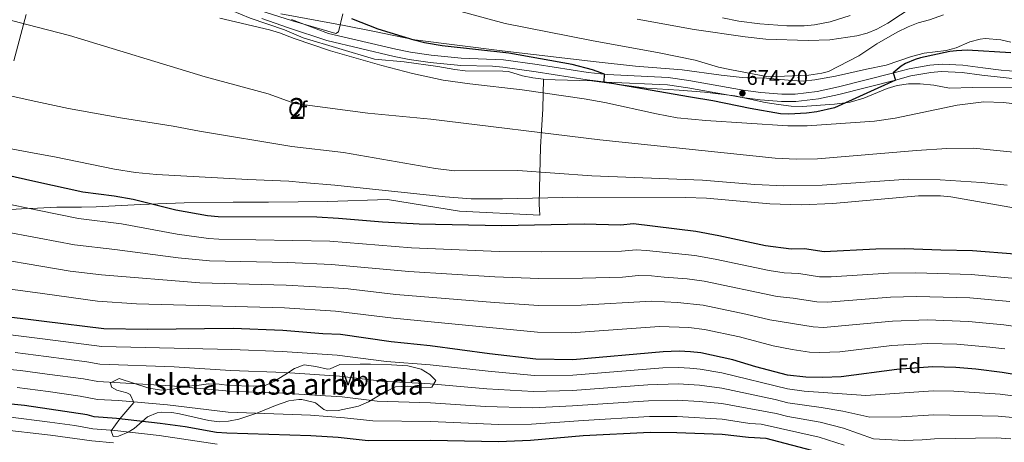
# Model space of a CAD drawing. Extents: x 559859 to 566733, y 719645 to 724334.
# Drawn here: x 563976 to 564443, y 721170 to 721371 of the extents above; entities that cross this region are included whole.
import ezdxf
from ezdxf.enums import TextEntityAlignment as Align

# ---------------------------------------------------------------- set-up
doc = ezdxf.new("R2010")
doc.units = 0
doc.header["$MEASUREMENT"] = 0
doc.linetypes.add('DGN Style 3', pattern=[126.457576, 90.32684, -36.130736])
for name, color, linetype in [('Nivel 1', 7, 'Continuous'), ('Nivel 21', 7, 'Continuous'), ('Nivel 35', 7, 'Continuous'), ('Nivel 37', 7, 'Continuous'), ('Nivel 4', 7, 'Continuous'), ('Nivel 41', 7, 'Continuous'), ('Nivel 48', 7, 'Continuous'), ('Nivel 5', 7, 'Continuous'), ('Nivel 57', 7, 'Continuous'), ('Nivel 59', 7, 'Continuous'), ('Nivel 7', 7, 'Continuous')]:
    doc.layers.add(name, color=color, linetype=linetype)
doc.styles.add('Style-arial', font='arial.shx', dxfattribs={"bigfont": 'arialbig.shx'})
doc.styles.add('Style-arialn', font='arialn.shx', dxfattribs={"bigfont": 'arialnbig.shx'})

# ---------------------------------------------------------------- blocks, each defined once
blk = doc.blocks.new('5PATER')
at = {"layer": 'Nivel 7', "linetype": 'Continuous', "lineweight": 0}
h = blk.add_hatch(color=53, dxfattribs=at)
edge = h.paths.add_edge_path()
edge.add_ellipse((0, 0), major_axis=(-1.1, -1.11), ratio=0.999422, start_angle=0, end_angle=360)

msp = doc.modelspace()

# ---------------------------------------------------------------- linework, layer by layer
at = {"layer": 'Nivel 1', "color": 7, "linetype": 'Continuous', "lineweight": 0}
msp.add_polyline3d([(564129.101, 721373.862, 674.947), (564127.083, 721365.334, 677.285), (564125.812, 721364.44, 677.646), (564105.295, 721370.469, 677.922), (564086.306, 721376.504, 677.414)], dxfattribs=at)
at = {"layer": 'Nivel 21', "color": 7, "linetype": 'Continuous', "lineweight": 0}
msp.add_polyline3d([(564090.689, 721371.695, 677.4), (564103.316, 721367.169, 677.92), (564121.55, 721361.127, 677.98), (564153.616, 721353.556, 676.449), (564160.685, 721352.202, 675.96), (564170.565, 721350.704, 675.572), (564185.203, 721349.279, 675.16), (564200.205, 721348.918, 674.786), (564205.113, 721348.525, 674.696), (564220.923, 721346.27, 675.02), (564245.147, 721342.538, 674.943), (564254.45, 721341.446, 674.856), (564283.308, 721340.084, 674.3), (564292.976, 721338.707, 674.049), (564318.821, 721334.033, 673.66), (564327.329, 721332.939, 673.547), (564337.508, 721332.138, 673.192), (564344.236, 721332.109, 673.192), (564355.019, 721333.403, 673.344), (564364.791, 721335.503, 673.6), (564391.703, 721342.35, 674.36), (564398.858, 721344.315, 675.68), (564408.357, 721346.001, 676.163), (564413.337, 721346.409, 676.384), (564423.327, 721345.889, 676.928), (564432.707, 721344.686, 677.425), (564451.431, 721342.678, 677.29)], dxfattribs=at)
at = {"layer": 'Nivel 21', "color": 7, "linetype": 'DGN Style 3', "lineweight": 0}
msp.add_polyline3d([(564104.761, 721371.121, 677.92), (564122.361, 721364.561, 677.98), (564154.354, 721357.008, 676.449), (564161.281, 721355.681, 675.96), (564171.16, 721354.187, 675.568), (564185.441, 721352.801, 675.16), (564205.43, 721352.044, 674.696), (564221.441, 721349.761, 675.02), (564245.622, 721346.035, 674.943), (564254.74, 721344.965, 674.856), (564283.641, 721343.601, 674.3), (564293.539, 721342.191, 674.049), (564319.361, 721337.521, 673.66), (564327.693, 721336.45, 673.547), (564337.655, 721335.666, 673.192), (564344.033, 721335.639, 673.192), (564354.435, 721336.887, 673.344), (564364.545, 721339.077, 673.615), (564390.801, 721345.761, 674.36), (564398.081, 721347.761, 675.68), (564407.915, 721349.506, 676.163), (564413.759, 721349.949, 676.408), (564423.649, 721349.405, 676.928), (564433.151, 721348.187, 677.425), (564441.845, 721347.098, 677.404), (564454.15, 721346.03, 677.262)], dxfattribs=at)
at = {"layer": 'Nivel 35', "color": 92, "linetype": 'DGN Style 3', "lineweight": 0}
for points in [[(563985.241, 721404.721, 682.98), (563999.041, 721400.241, 682.54), (564003.921, 721398.801, 683.46), (564011.201, 721398.241, 683.98), (564016.168, 721397.573, 683.89), (564020.321, 721396.561, 683.7), (564038.321, 721390.161, 682.76), (564047.401, 721387.201, 683.48), (564056.161, 721383.201, 683.9), (564064.001, 721379.761, 683.58), (564071.361, 721377.521, 683.92), (564085.23, 721371.806, 683.438), (564101.485, 721366.207, 683.925), (564110.401, 721362.481, 683.8), (564144.201, 721352.241, 682.34), (564158.281, 721351.041, 682), (564174.241, 721348.801, 681.8), (564182.281, 721347.361, 681.64), (564187.249, 721346.819, 681.41), (564205.117, 721346.641, 680.707), (564207.881, 721346.401, 680.72), (564214.521, 721344.401, 681.64), (564219.391, 721343.388, 682.144), (564224.509, 721342.749, 682.547)], [(563972.881, 721351.521, 692.12), (563978.764, 721373.452, 687.385)], [(564446.481, 721360.401, 678.48), (564441.6, 721361.467, 678.156), (564434.203, 721362.091, 677.71), (564431.801, 721361.841, 677.56), (564426.981, 721360.575, 677.187), (564420.521, 721357.761, 676.68), (564415.702, 721356.428, 676.535), (564405.297, 721355.121, 676.861), (564399.31, 721353.505, 676.954), (564387.281, 721349.521, 675.76), (564377.841, 721347.601, 675.42), (564363.217, 721344.283, 675.832), (564353.308, 721342.402, 675.694), (564347.741, 721341.842, 675.585), (564342.419, 721342.103, 675.546), (564330.441, 721343.281, 675.84), (564318.801, 721343.601, 676.98), (564308.876, 721344.731, 677.45), (564290.275, 721347.303, 677.743), (564268.121, 721349.041, 678.5), (564249.549, 721351.047, 678.962), (564204.914, 721356.291, 681.226), (564163.362, 721361.534, 683.656), (564143.386, 721365.62, 684.663), (564129.857, 721368.376, 684.835), (564099.641, 721373.841, 682.98)], [(564224.509, 721342.749, 682.547), (564224.201, 721328.641, 683.51), (564223.481, 721318.321, 684.63), (564223.001, 721310.481, 686.23), (564222.681, 721297.601, 690.19), (564222.361, 721283.441, 695.87), (564222.761, 721278.161, 698.49), (564184.561, 721280.001, 698.33), (564150.361, 721285.601, 698.35), (564121.961, 721284.721, 700.52), (564093.841, 721284.401, 701.62), (564077.081, 721284.321, 702.76), (564053.761, 721284.001, 703.16), (564033.081, 721283.281, 703.84), (564012.081, 721282.161, 705.2), (564005.081, 721282.001, 705.34), (563993.281, 721281.921, 706.78), (563984.11, 721281.512, 707.712), (563978.921, 721281.281, 708.24), (563966.801, 721280.481, 708.2)], [(564224.509, 721342.749, 682.547), (564230.035, 721342.503, 682.699), (564247.399, 721342.005, 681.963), (564273.236, 721338.532, 681.598), (564288.961, 721337.521, 682.76), (564300.901, 721336.606, 682.902), (564315.338, 721334.845, 682.193), (564329.691, 721331.705, 681.647), (564336.059, 721330.705, 681.35), (564342.131, 721330.022, 681.209), (564347.393, 721329.812, 681.528), (564362.641, 721330.961, 682.2), (564370.081, 721331.921, 682.36), (564376.681, 721333.761, 682.36), (564387.721, 721338.401, 681.62), (564392.494, 721339.848, 681.299), (564397.801, 721340.542, 681.092), (564403.36, 721340.516, 681.003), (564409.921, 721340.001, 681), (564417.241, 721338.481, 680.96), (564428.201, 721338.801, 681.66), (564449.201, 721338.721, 681.98)], [(564127.681, 721207.201, 734.27), (564123.194, 721205.134, 735.597), (564121.881, 721204.961, 735.95), (564116.321, 721206.161, 737.15), (564110.841, 721206.961, 737.93), (564106.215, 721205.242, 738.74), (564101.625, 721202.298, 739.734), (564096.721, 721199.201, 741.39), (564092.325, 721197.217, 742.728), (564086.867, 721196.848, 743.768), (564075.401, 721197.201, 743.49), (564070.401, 721197.841, 743.51), (564065.398, 721197.954, 743.407), (564059.841, 721197.121, 742.99), (564054.841, 721196.801, 742.31), (564049.957, 721195.76, 741.823), (564048.001, 721195.361, 741.87), (564043.046, 721194.895, 742.492), (564037.001, 721195.916, 743.456), (564022.881, 721200.481, 744.71), (564018.801, 721198.401, 745.03), (564019.281, 721196.401, 745.51), (564021.881, 721195.041, 746.07), (564026.599, 721193.634, 746.524), (564028.201, 721192.881, 746.91), (564029.881, 721189.121, 748.65), (564023.281, 721181.361, 753.49), (564019.201, 721175.601, 755.83), (564020.161, 721172.961, 756.17), (564022.641, 721173.041, 755.69), (564027.136, 721175.067, 755.006), (564030.121, 721176.801, 754.53), (564036.401, 721182.321, 753.35), (564041.049, 721184.23, 752.668), (564043.041, 721184.481, 752.39), (564047.995, 721184.334, 751.705), (564051.561, 721183.761, 751.21), (564065.458, 721180.588, 749.547), (564070.573, 721179.945, 748.847), (564074.921, 721180.161, 748.69), (564079.78, 721181.237, 749.046), (564088.278, 721184.026, 749.686), (564097.161, 721187.681, 750.33), (564103.441, 721189.921, 749.35), (564108.281, 721190.534, 748.128), (564109.641, 721190.481, 747.85), (564114.489, 721189.439, 747.432), (564116.121, 721188.881, 747.51), (564120.213, 721185.838, 747.975), (564121.921, 721185.121, 748.15), (564126.889, 721185.25, 748.561), (564136.601, 721187.441, 748.99), (564141.321, 721189.361, 745.71), (564147.721, 721193.201, 743.51), (564154.121, 721196.561, 741.47), (564159.881, 721196.881, 738.91), (564166.081, 721196.081, 737.05), (564171, 721196.203, 736.145), (564171.401, 721196.401, 736.11), (564173.321, 721199.521, 737.25), (564170.441, 721202.481, 736.67), (564166.379, 721205, 735.03), (564159.997, 721206.498, 733.804), (564152.321, 721207.041, 732.89), (564142.331, 721207.313, 732.59), (564137.322, 721207.333, 732.859), (564127.681, 721207.201, 734.27)]]:
    msp.add_polyline3d(points, dxfattribs=at)
at = {"layer": 'Nivel 4', "color": 30, "linetype": 'Continuous', "lineweight": 30, "flags": 128}
for points, elevation in [([(564446.393, 721355.31), (564425.674, 721356.503), (564420.681, 721356.321), (564417.469, 721355.867), (564403.481, 721352.961), (564401.031, 721352.211), (564396.441, 721350.161), (564394.376, 721348.98), (564390.561, 721345.761), (564391.703, 721342.35), (564362.641, 721329.168), (564354.343, 721327.318), (564349.401, 721326.561), (564340.921, 721326.081), (564336.965, 721326.359), (564322.561, 721328.801), (564304.841, 721332.561), (564294.246, 721334.179), (564253.361, 721341.441), (564253.434, 721345.118), (564247.752, 721347.216), (564238.081, 721349.761), (564208.081, 721355.121), (564176.347, 721358.699), (564167.977, 721360.082), (564163.121, 721361.281), (564146.001, 721366.561), (564133.433, 721371.449)], 675), ([(564448.342, 721259.645), (564428.159, 721261.224), (564413.156, 721261.444), (564396.161, 721262.209), (564382.321, 721261.921), (564357.801, 721260.721), (564348.441, 721262.161), (564342.099, 721261.91), (564329.881, 721263.601), (564307.761, 721268.401), (564296.825, 721270.458), (564267.201, 721274.001), (564261.041, 721273.441), (564243.761, 721273.846), (564204.597, 721273.023), (564165.356, 721273.85), (564147.927, 721274.765), (564127.161, 721276.561), (564116.801, 721277.138), (564069.921, 721277.361), (564064.939, 721277.797), (564049.878, 721280.524), (564029.552, 721285.532), (564020.521, 721287.121), (564005.641, 721289.041), (563983.382, 721294.035), (563968.703, 721297.33)], 700), ([(564467.186, 721199.179), (564442.318, 721203.344), (564429.761, 721204.881), (564420.234, 721205.734), (564409.153, 721206.136), (564392.281, 721204.801), (564365.841, 721201.281), (564357.201, 721200.961), (564349.001, 721201.201), (564340.401, 721202.081), (564325.281, 721206.001), (564314.441, 721209.441), (564299.241, 721212.641), (564294.241, 721213.121), (564288.841, 721213.441), (564281.343, 721213.233), (564238.4, 721209.361), (564220.781, 721209.726), (564198.802, 721212.261), (564170.695, 721215.976), (564152.041, 721218.001), (564128.121, 721221.441), (564119.721, 721221.681), (564100.641, 721223.281), (564077.041, 721224.321), (564036.401, 721223.841), (564015.641, 721224.161), (563987.242, 721227.647), (563962.872, 721230.64)], 725), ([(564354.893, 721165.53), (564330.161, 721172.001), (564321.761, 721172.481), (564309.354, 721173.89), (564287.721, 721174.721), (564275.118, 721174.887), (564243.307, 721173.327), (564218.235, 721171.06), (564203.04, 721170.478), (564170.761, 721171.041), (564141.222, 721170.931), (564126.921, 721172.401), (564113.968, 721173.321), (564074.121, 721174.481), (564069.146, 721174.863), (564054.354, 721177.527), (564042.373, 721179.198), (564021.597, 721181.568), (564011.041, 721182.241), (564007.721, 721183.201), (563989.667, 721185.955), (563977.921, 721187.681), (563970.081, 721188.481)], 750)]:
    msp.add_lwpolyline(points, dxfattribs=dict(at, elevation=elevation))
at = {"layer": 'Nivel 5', "color": 30, "linetype": 'Continuous', "lineweight": 0, "flags": 128}
for points, elevation in [([(564450.806, 721307.775), (564428.64, 721310.033), (564415.961, 721309.841), (564401.561, 721308.961), (564354.527, 721304.897), (564344.514, 721304.76), (564334.505, 721305.231), (564251.205, 721313.885), (564170.954, 721323.793), (564141.081, 721326.561), (564106.441, 721331.201), (564093.774, 721335.895), (564063.71, 721343.924), (563999.397, 721363.55), (563979.033, 721368.823), (563950.081, 721376.321)], 685), ([(564414.401, 721373.361), (564407.761, 721370.961), (564402.481, 721369.601), (564397.601, 721367.681), (564392.441, 721365.201), (564382.801, 721359.601), (564374.201, 721353.921), (564359.801, 721346.401), (564356.601, 721345.601), (564350.481, 721344.721), (564331.161, 721343.841), (564313.001, 721347.361), (564307.641, 721348.561), (564296.481, 721351.761), (564279.481, 721355.281), (564247.281, 721361.121), (564206.201, 721369.201), (564183.401, 721375.361)], 670), ([(564400.001, 721377.361), (564388.01, 721369.35), (564382.854, 721366.494), (564378.176, 721364.653), (564373.338, 721363.372), (564360.427, 721361.477), (564350.201, 721361.201), (564330.121, 721361.841), (564320.267, 721362.836), (564296.09, 721366.363), (564268.983, 721371.282)], 665), ([(564370.158, 721373.036), (564360.601, 721370.001), (564353.248, 721368.574), (564348.281, 721368.161), (564340.113, 721368.109), (564327.154, 721369.051), (564317.256, 721370.428), (564309.447, 721371.891)], 660), ([(564214.315, 721337.778), (564189.474, 721340.571), (564176.851, 721342.375), (564162.187, 721345.506), (564147.679, 721349.36), (564123.259, 721356.255), (564106.041, 721362.161), (564099.081, 721364.801), (564094.283, 721366.202), (564070.729, 721371.85)], 680), ([(564444.681, 721292.401), (564432.546, 721293.69), (564412.83, 721295.022), (564397.841, 721295.201), (564356.761, 721292.481), (564338.559, 721292.123), (564324.839, 721292.712), (564299.921, 721294.721), (564247.355, 721296.881), (564212.24, 721299.372), (564182.219, 721299.217), (564173.196, 721300.269), (564129.471, 721307.875), (564104.961, 721310.801), (564061.041, 721318.001), (564048.532, 721320.477), (564023.561, 721324.401), (563998.841, 721328.801), (563981.135, 721332.669), (563930.841, 721343.841)], 690), ([(564462.774, 721329.335), (564442.921, 721331.761), (564433.561, 721332.001), (564421, 721330.439), (564391.537, 721324.323), (564381.654, 721322.79), (564349.641, 721320.561), (564340.512, 721320.582), (564301.547, 721323.072), (564287.918, 721324.449), (564278.087, 721326.239), (564253.641, 721331.724), (564243.801, 721333.521), (564214.315, 721337.778)], 680), ([(564449.612, 721281.306), (564417.934, 721286.941), (564412.973, 721287.416), (564402.591, 721287.314), (564361.881, 721283.761), (564346.924, 721283.107), (564331.921, 721283.521), (564301.841, 721286.161), (564291.921, 721286.561), (564240.761, 721286.771), (564205.04, 721285.91), (564190.039, 721285.893), (564177.759, 721286.82), (564125.378, 721292.335), (564110.001, 721293.681), (564103.521, 721294.321), (564084.081, 721295.041), (564040.735, 721297.512), (564030.647, 721298.492), (564020.76, 721300.063), (563992.294, 721305.922), (563982.589, 721307.677), (563966.641, 721310.561)], 695), ([(564452.103, 721247.805), (564427.565, 721249.963), (564401.38, 721250.779), (564388.311, 721250.58), (564361.04, 721248.883), (564355.62, 721248.833), (564345.744, 721250.427), (564338.735, 721250.728), (564331.7, 721251.811), (564306.057, 721257.249), (564296.308, 721258.99), (564273.404, 721261.432), (564268.412, 721261.701), (564261.492, 721261.074), (564223.422, 721260.694), (564203.38, 721260.871), (564161.728, 721262.676), (564122.962, 721265.772), (564070.345, 721266.741), (564065.362, 721267.136), (564050.52, 721269.184), (564023.988, 721274.037), (564003.671, 721276.551), (563984.165, 721280.567), (563967.536, 721283.992)], 705), ([(563966.37, 721270.654), (563984.943, 721267.188), (564001.7, 721264.062), (564020.873, 721261.901), (564050.88, 721257.905), (564065.778, 721256.422), (564102.975, 721255.629), (564123.859, 721254.7), (564160.552, 721251.389), (564201.406, 721248.765), (564222.242, 721247.98), (564243.063, 721248.214), (564261.943, 721248.707), (564269.623, 721249.402), (564275.836, 721249.337), (564281.793, 721248.624), (564292.749, 721247.896), (564300.739, 721246.782), (564335.371, 721239.546), (564343.048, 721238.693), (564354.281, 721236.913), (564359.279, 721236.787), (564389.303, 721239.135), (564401.602, 721239.513), (564426.979, 721238.815), (564445.932, 721237.124)], 710), ([(563965.204, 721257.316), (563985.715, 721253.905), (563999.73, 721251.575), (564014.615, 721249.71), (564061.232, 721245.96), (564102.197, 721244.846), (564124.757, 721243.628), (564131.721, 721243.144), (564154.389, 721240.496), (564201.12, 721236.565), (564222.305, 721235.212), (564242.3, 721235.374), (564275.833, 721237.314), (564288.128, 721236.714), (564300.233, 721235.396), (564320.617, 721231.105), (564332.008, 721228.364), (564352.521, 721225.009), (564357.509, 721224.689), (564390.296, 721227.69), (564406.817, 721228.39), (564426.393, 721227.667), (564443.052, 721226.062), (564469.584, 721222.234)], 715), ([(564443.522, 721214.604), (564436.401, 721215.429), (564420.818, 721216.846), (564407.026, 721217.228), (564389.951, 721216.2), (564365.231, 721213.217), (564355.759, 721212.9), (564350.761, 721213.105), (564342.568, 721214.287), (564333.517, 721216.074), (564317.529, 721220.273), (564300.945, 721223.793), (564293.47, 721224.709), (564279.507, 721225.267), (564237.638, 721222.219), (564221.543, 721222.469), (564153.215, 721229.248), (564125.654, 721232.556), (564101.419, 721234.063), (564031.186, 721236.082), (564012.646, 721237.24), (563986.473, 721240.867), (563964.038, 721243.978)], 720), ([(564465.256, 721189.895), (564441.368, 721193), (564419.338, 721194.474), (564409.478, 721194.696), (564377.594, 721192.368), (564348.266, 721194.567), (564340.418, 721195.524), (564309.091, 721203.242), (564298.935, 721204.98), (564293.936, 721205.402), (564288.617, 721205.697), (564281.097, 721205.55), (564238.35, 721202.061), (564220.271, 721201.992), (564198.193, 721203.929), (564170.708, 721206.989), (564149.877, 721208.587), (564126.457, 721211.611), (564100.307, 721213.376), (564076.457, 721214.353), (564014.721, 721215.777), (563987.733, 721219.203), (563964.834, 721222.111)], 730), ([(564463.326, 721180.611), (564440.418, 721182.656), (564409.803, 721183.256), (564394.572, 721182.298), (564379.436, 721182.136), (564366.577, 721185.025), (564356.277, 721186.788), (564340.436, 721188.967), (564334.524, 721190.505), (564309.157, 721195.904), (564298.629, 721197.319), (564288.393, 721197.953), (564274.002, 721197.457), (564238.301, 721194.761), (564219.762, 721194.259), (564197.584, 721195.598), (564170.721, 721198.002), (564147.713, 721199.173), (564127.618, 721201.701), (564101.629, 721203.384), (564075.873, 721204.385), (564048.981, 721206.058), (564013.801, 721207.393), (564007.522, 721208.472), (563988.214, 721210.942), (563973.595, 721212.813)], 735), ([(564446.408, 721171.821), (564439.469, 721172.312), (564410.128, 721171.816), (564404.382, 721171.297), (564395.717, 721171.047), (564381.277, 721171.904), (564366.945, 721176.897), (564355.816, 721179.702), (564340.453, 721182.411), (564334.9, 721183.858), (564309.222, 721188.566), (564298.324, 721189.658), (564288.169, 721190.209), (564274.374, 721189.933), (564238.251, 721187.461), (564219.253, 721186.526), (564196.975, 721187.267), (564170.734, 721189.015), (564145.549, 721189.759), (564128.78, 721191.791), (564120.954, 721192.339), (564100.742, 721193.518), (564075.289, 721194.417), (564047.466, 721197.045), (564012.881, 721199.009), (564005.945, 721200.324), (563988.696, 721202.64), (563976.133, 721204.328), (563962.456, 721205.523)], 740), ([(564367.313, 721168.769), (564355.354, 721172.616), (564327.803, 721178.852), (564322.465, 721179.185), (564309.288, 721181.228), (564287.945, 721182.465), (564274.746, 721182.41), (564243.321, 721180.623), (564218.744, 721178.793), (564203.185, 721178.72), (564170.747, 721180.028), (564143.385, 721180.345), (564129.941, 721181.881), (564113.847, 721183.099), (564074.705, 721184.449), (564045.958, 721188.012), (564022.558, 721190.053), (564012.569, 721190.56), (564004.367, 721192.175), (563989.183, 721194.276), (563974.544, 721196.302)], 745), ([(563970.148, 721182.269), (563990.026, 721179.769), (564001.914, 721178.151), (564010.505, 721176.525), (564020.94, 721175.79), (564041.862, 721173.445), (564069.442, 721169.294)], 755), ([(563965.234, 721176.501), (563990.384, 721173.622), (564009.969, 721170.81), (564020.283, 721170.012)], 760)]:
    msp.add_lwpolyline(points, dxfattribs=dict(at, elevation=elevation))
at = {"layer": 'Nivel 57', "color": 92, "linetype": 'DGN Style 3', "lineweight": 0}
for points in [[(563978.764, 721373.452, 687.385), (563972.881, 721351.521, 692.12)], [(563972.881, 721351.521, 692.12), (563978.764, 721373.452, 687.385)], [(564099.641, 721373.841, 682.98), (564129.857, 721368.376, 684.835), (564143.386, 721365.62, 684.663), (564163.362, 721361.534, 683.656), (564204.914, 721356.291, 681.226), (564249.549, 721351.047, 678.962), (564268.121, 721349.041, 678.5), (564290.275, 721347.303, 677.743), (564308.876, 721344.731, 677.45), (564318.801, 721343.601, 676.98), (564330.441, 721343.281, 675.84), (564342.419, 721342.103, 675.546), (564347.741, 721341.842, 675.585), (564353.308, 721342.402, 675.694), (564363.217, 721344.283, 675.832), (564377.841, 721347.601, 675.42), (564387.281, 721349.521, 675.76), (564399.31, 721353.505, 676.954), (564405.297, 721355.121, 676.861), (564415.702, 721356.428, 676.535), (564420.521, 721357.761, 676.68), (564426.981, 721360.575, 677.187), (564431.801, 721361.841, 677.56), (564434.203, 721362.091, 677.71), (564441.6, 721361.467, 678.156), (564446.481, 721360.401, 678.48)], [(563966.801, 721280.481, 708.2), (563978.921, 721281.281, 708.24), (563984.11, 721281.512, 707.712), (563993.281, 721281.921, 706.78), (564005.081, 721282.001, 705.34), (564012.081, 721282.161, 705.2), (564033.081, 721283.281, 703.84), (564053.761, 721284.001, 703.16), (564077.081, 721284.321, 702.76), (564093.841, 721284.401, 701.62), (564121.961, 721284.721, 700.52), (564150.361, 721285.601, 698.35), (564184.561, 721280.001, 698.33), (564222.761, 721278.161, 698.49), (564222.361, 721283.441, 695.87), (564222.681, 721297.601, 690.19), (564223.001, 721310.481, 686.23), (564223.481, 721318.321, 684.63), (564224.201, 721328.641, 683.51), (564224.509, 721342.749, 682.547), (564219.391, 721343.388, 682.144), (564214.521, 721344.401, 681.64), (564207.881, 721346.401, 680.72), (564205.117, 721346.641, 680.707), (564187.249, 721346.819, 681.41), (564182.281, 721347.361, 681.64), (564174.241, 721348.801, 681.8), (564158.281, 721351.041, 682), (564144.201, 721352.241, 682.34), (564110.401, 721362.481, 683.8), (564101.485, 721366.207, 683.925), (564085.23, 721371.806, 683.438)], [(564449.201, 721338.721, 681.98), (564428.201, 721338.801, 681.66), (564417.241, 721338.481, 680.96), (564409.921, 721340.001, 681), (564403.36, 721340.516, 681.003), (564397.801, 721340.542, 681.092), (564392.494, 721339.848, 681.299), (564387.721, 721338.401, 681.62), (564376.681, 721333.761, 682.36), (564370.081, 721331.921, 682.36), (564362.641, 721330.961, 682.2), (564347.393, 721329.812, 681.528), (564342.131, 721330.022, 681.209), (564336.059, 721330.705, 681.35), (564329.691, 721331.705, 681.647), (564315.338, 721334.845, 682.193), (564300.901, 721336.606, 682.902), (564288.961, 721337.521, 682.76), (564273.236, 721338.532, 681.598), (564247.399, 721342.005, 681.963), (564230.035, 721342.503, 682.699), (564224.509, 721342.749, 682.547), (564224.201, 721328.641, 683.51), (564223.481, 721318.321, 684.63), (564223.001, 721310.481, 686.23), (564222.681, 721297.601, 690.19), (564222.361, 721283.441, 695.87), (564222.761, 721278.161, 698.49), (564184.561, 721280.001, 698.33), (564150.361, 721285.601, 698.35), (564121.961, 721284.721, 700.52), (564093.841, 721284.401, 701.62), (564077.081, 721284.321, 702.76), (564053.761, 721284.001, 703.16), (564033.081, 721283.281, 703.84), (564012.081, 721282.161, 705.2), (564005.081, 721282.001, 705.34), (563993.281, 721281.921, 706.78), (563984.11, 721281.512, 707.712), (563978.921, 721281.281, 708.24), (563966.801, 721280.481, 708.2)]]:
    msp.add_polyline3d(points, dxfattribs=at)
at = {"layer": 'Nivel 59', "color": 7, "linetype": 'Continuous', "lineweight": 0}
msp.add_polyline3d([(564127.681, 721207.201, 734.27), (564123.194, 721205.134, 735.597), (564121.881, 721204.961, 735.95), (564116.321, 721206.161, 737.15), (564110.841, 721206.961, 737.93), (564106.215, 721205.242, 738.74), (564101.625, 721202.298, 739.734), (564096.721, 721199.201, 741.39), (564092.325, 721197.217, 742.728), (564086.867, 721196.848, 743.768), (564075.401, 721197.201, 743.49), (564070.401, 721197.841, 743.51), (564065.398, 721197.954, 743.407), (564059.841, 721197.121, 742.99), (564054.841, 721196.801, 742.31), (564049.957, 721195.76, 741.823), (564048.001, 721195.361, 741.87), (564043.046, 721194.895, 742.492), (564037.001, 721195.916, 743.456), (564022.881, 721200.481, 744.71), (564018.801, 721198.401, 745.03), (564019.281, 721196.401, 745.51), (564021.881, 721195.041, 746.07), (564026.599, 721193.634, 746.524), (564028.201, 721192.881, 746.91), (564029.881, 721189.121, 748.65), (564023.281, 721181.361, 753.49), (564019.201, 721175.601, 755.83), (564020.161, 721172.961, 756.17), (564022.641, 721173.041, 755.69), (564027.136, 721175.067, 755.006), (564030.121, 721176.801, 754.53), (564036.401, 721182.321, 753.35), (564041.049, 721184.23, 752.668), (564043.041, 721184.481, 752.39), (564047.995, 721184.334, 751.705), (564051.561, 721183.761, 751.21), (564065.458, 721180.588, 749.547), (564070.573, 721179.945, 748.847), (564074.921, 721180.161, 748.69), (564079.78, 721181.237, 749.046), (564088.278, 721184.026, 749.686), (564097.161, 721187.681, 750.33), (564103.441, 721189.921, 749.35), (564108.281, 721190.534, 748.128), (564109.641, 721190.481, 747.85), (564114.489, 721189.439, 747.432), (564116.121, 721188.881, 747.51), (564120.213, 721185.838, 747.975), (564121.921, 721185.121, 748.15), (564126.889, 721185.25, 748.561), (564136.601, 721187.441, 748.99), (564141.321, 721189.361, 745.71), (564147.721, 721193.201, 743.51), (564154.121, 721196.561, 741.47), (564159.881, 721196.881, 738.91), (564166.081, 721196.081, 737.05), (564171, 721196.203, 736.145), (564171.401, 721196.401, 736.11), (564173.321, 721199.521, 737.25), (564170.441, 721202.481, 736.67), (564166.379, 721205, 735.03), (564159.997, 721206.498, 733.804), (564152.321, 721207.041, 732.89), (564142.331, 721207.313, 732.59), (564137.322, 721207.333, 732.859)], close=True, dxfattribs=at)

# ---------------------------------------------------------------- block references
at = {"layer": 'Nivel 7', "color": 53, "linetype": 'Continuous', "lineweight": 0}
msp.add_blockref('5PATER', (564318.921, 721336.081, 674.2), dxfattribs=at)

# ---------------------------------------------------------------- texts
at = {"layer": 'Nivel 37', "color": 92, "linetype": 'Continuous', "lineweight": 0}
for s, style, p in [('Cf', 'Style-arial', (564107.709, 721328.471, 685.565)), ('Fd', 'Style-arial', (564398.189, 721206.631, 724.458)), ('Mb', 'Style-arialn', (564134.599, 721200.071, 735.347))]:
    msp.add_text(s, height=7, dxfattribs=dict(at, style=style)).set_placement(p, align=Align.MIDDLE_CENTER)
at = {"layer": 'Nivel 41', "color": 7, "linetype": 'Continuous', "lineweight": 0, "style": 'Style-arial'}
msp.add_text('674.20', height=7, dxfattribs=at).set_placement((564320.906, 721340.081, 674.2))
at = {"layer": 'Nivel 48', "color": 92, "linetype": 'Continuous', "lineweight": 0, "style": 'Style-arialn'}
msp.add_text('2', height=10, dxfattribs=at).set_placement((564107.51, 721328.841, 685.542), align=Align.MIDDLE_CENTER)
at = {"layer": 'Nivel 48', "color": 6, "linetype": 'Continuous', "lineweight": 0, "style": 'Style-arialn'}
msp.add_text('Isleta masa arbolada', height=10, dxfattribs=at).set_placement((564101.492, 721197.821, 737.809), align=Align.MIDDLE_CENTER)

doc.saveas('drawing.dxf')
